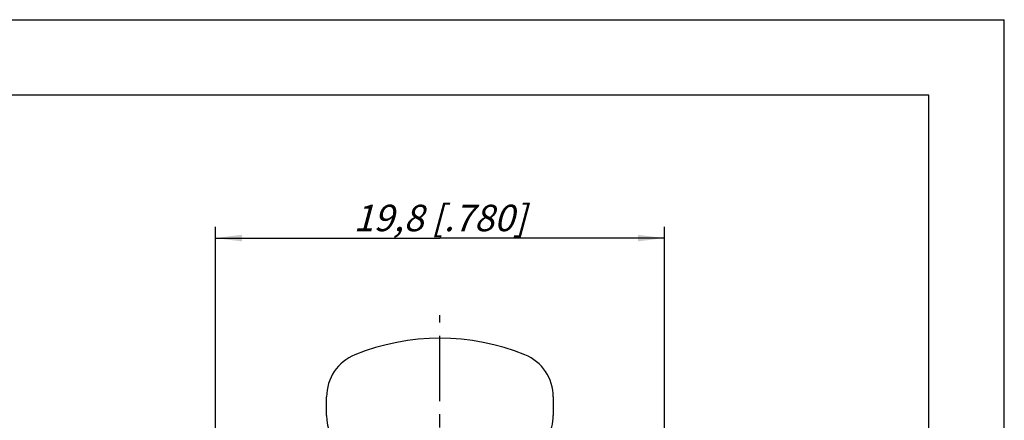
# Model space of a CAD drawing. Units: millimetres. Extents: x 0 to 420, y 0 to 297.
# Drawn here: x 290 to 420, y 244 to 297 of the extents above; entities that cross this region are included whole.
import ezdxf

# ---------------------------------------------------------------- set-up
doc = ezdxf.new("R2010")
doc.units = ezdxf.units.MM
doc.header["$LTSCALE"] = 23.1
doc.linetypes.add('CENTER', pattern=[0.6, 0.375, -0.075, 0.075, -0.075])
doc.layers.get('0').update_dxf_attribs({"linetype": 'CONTINUOUS'})
doc.layers.add('DEFAULT_1', color=7, linetype='CENTER')
doc.layers.add('ZEICHNUNGSBEMASSUNGEN', color=7, linetype='CONTINUOUS')
doc.styles.get("Standard").update_dxf_attribs({"font": 'txt', "width": 0.7})
doc.dimstyles.new('DIMSTYLE_10', dxfattribs={"dimtxt": 3.5, "dimasz": 3.5, "dimexe": 0.18, "dimexo": 0.0625, "dimgap": 0.09, "dimtad": 1, "dimlfac": 0.333333, "dimdsep": 46, "dimtxsty": 'STANDARD', "dimblk": '_FILLED', "dimblk1": '_FILLED', "dimblk2": '_FILLED', "dimcen": 0.09, "dimclrt": 5, "dimadec": 0, "dimazin": 0, "dimtp": 0.2, "dimtm": 0.2, "dimtfac": 1, "dimtofl": 0, "dimtmove": 0, "dimatfit": 3, "dimldrblk": '_FILLED', "dimfxl": 1, "dimtolj": 1, "dimarcsym": 0})

# ---------------------------------------------------------------- blocks, each defined once
blk = doc.blocks.new('_FILLED')
at = {"color": 0, "linetype": 'BYBLOCK'}
blk.add_solid([(0, 0), (-1, 0.125), (-1, -0.125)], dxfattribs=at)
blk = doc.blocks.new('*D21')
at = {"layer": 'ZEICHNUNGSBEMASSUNGEN', "color": 2, "linetype": 'CONTINUOUS'}
for p, q in [((315.62, 183.5), (315.62, 269.61)), ((375.02, 242.9), (375.02, 269.61)), ((315.62, 268.11), (345.32, 268.11)), ((375.02, 268.11), (345.32, 268.11))]:
    blk.add_line(p, q, dxfattribs=at)
at = {"layer": 'ZEICHNUNGSBEMASSUNGEN', "color": 2, "linetype": 'CONTINUOUS', "xscale": 3.5, "yscale": 3.5, "zscale": 3.5, "rotation": 180}
blk.add_blockref('_FILLED', (315.62, 268.11), dxfattribs=at)
at = {"layer": 'ZEICHNUNGSBEMASSUNGEN', "color": 2, "linetype": 'CONTINUOUS', "xscale": 3.5, "yscale": 3.5, "zscale": 3.5}
blk.add_blockref('_FILLED', (375.02, 268.11), dxfattribs=at)
at = {"layer": 'ZEICHNUNGSBEMASSUNGEN', "color": 5, "linetype": 'CONTINUOUS', "insert": (345.32, 272.52), "char_height": 3.5, "width": 26.25, "attachment_point": 2, "line_spacing_factor": 0.9}
blk.add_mtext('\\Q15.0;19,8{\\Ftxt.shx;\\W1.000000;\\H3.500000; }[.780]', dxfattribs=at)

msp = doc.modelspace()

# ---------------------------------------------------------------- linework, layer by layer
at = {"color": 7, "linetype": 'CONTINUOUS'}
for p, q in [((0, 297), (420, 297)), ((420, 0), (420, 297)), ((410, 287), (12.5, 287)), ((410, 10), (410, 287)), ((330.32127, 244.65669), (330.32127, 247.10529)), ((360.32127, 247.10529), (360.32127, 244.65669))]:
    msp.add_line(p, q, dxfattribs=at)
for centre, radius, start, end in [((345.32127, 224.85669), 30, 67.9756872, 112.0243128), ((336.32127, 247.10529), 6, 112.0243128, 180), ((354.32127, 247.10529), 6, 0, 67.9756872), ((336.32127, 244.65669), 6, 180, 228.9402128), ((354.32127, 244.65669), 6, 330.4689521, 360)]:
    msp.add_arc(centre, radius, start, end, dxfattribs=at)
at = {"layer": 'DEFAULT_1', "color": 7, "linetype": 'CENTER'}
msp.add_line((345.32127, 204.95303), (345.32127, 257.89811), dxfattribs=at)

# ---------------------------------------------------------------- dimensions: what is measured, and where the dimension line sits
at = {"layer": 'ZEICHNUNGSBEMASSUNGEN', "color": 2, "linetype": 'CONTINUOUS'}
dim = msp.add_linear_dim(base=(375.02127, 268.11307), p1=(315.62127, 183.50303), p2=(375.02127, 242.90303), dimstyle='DIMSTYLE_10', dxfattribs=at)
dim.commit()
dim.dimension.update_dxf_attribs({"geometry": '*D21', "text_midpoint": (342.57127, 270.76894), "dimtype": 160})

doc.saveas('drawing.dxf')
